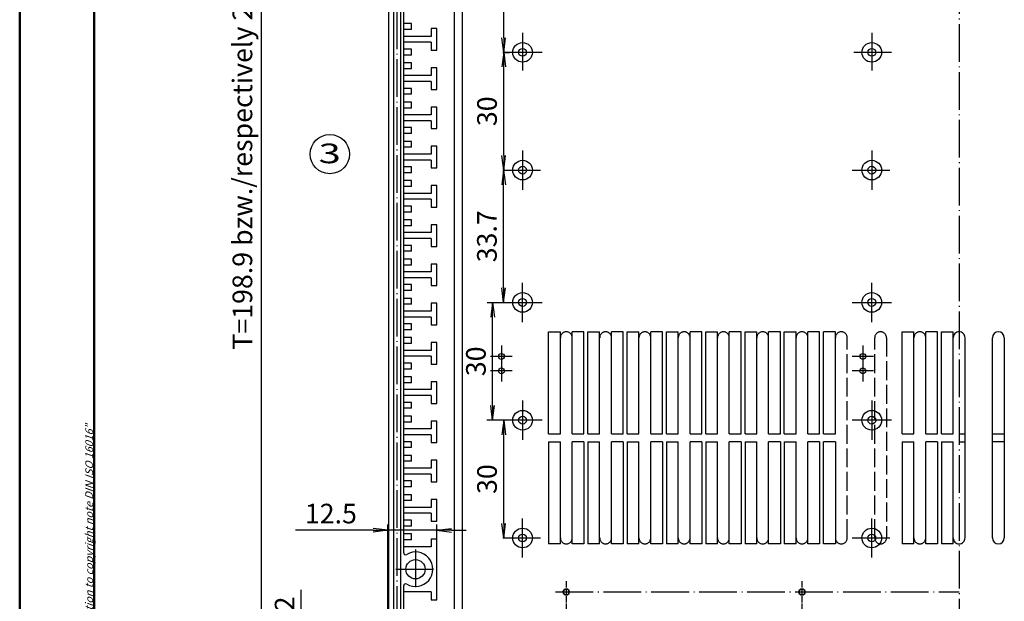
# Model space of a CAD drawing. Extents: x 1 to 593, y 1 to 419.
# Drawn here: x 1 to 252, y 141 to 289 of the extents above; entities that cross this region are included whole.
import ezdxf

# ---------------------------------------------------------------- set-up
doc = ezdxf.new("R2010")
doc.units = 0
doc.header["$LTSCALE"] = 0.4
doc.header["$MEASUREMENT"] = 0
doc.header["$PDMODE"] = 35
doc.header["$PDSIZE"] = -2
doc.linetypes.add('ACAD_ISO02W100', pattern=[15, 12, -3])
doc.linetypes.add('ACAD_ISO04W100', pattern=[30.5, 24, -3, 0.5, -3])
doc.layers.get('0').update_dxf_attribs({"linetype": 'CONTINUOUS'})
doc.layers.get('DEFPOINTS').update_dxf_attribs({"linetype": 'CONTINUOUS'})
doc.layers.add('HAUPTEBENE', color=7, linetype='CONTINUOUS')
doc.styles.get("Standard").update_dxf_attribs({"font": 'ISOCP.shx', "width": 1.2})
doc.dimstyles.new('PHOENIX', dxfattribs={"dimtxt": 3.5, "dimasz": 3.72, "dimexe": 1.5, "dimexo": 0, "dimgap": 2, "dimtad": 1, "dimdsep": 46, "dimtxsty": 'STANDARD', "dimblk1": '_OPEN15', "dimblk2": '_OPEN15', "dimsah": 1, "dimcen": 0, "dimclrd": 1, "dimclre": 1, "dimclrt": 5, "dimadec": 0, "dimazin": 0, "dimtfac": 0.666667, "dimtmove": 0, "dimatfit": 0, "dimldrblk": '_OPEN15', "dimfxl": 1, "dimtolj": 1, "dimarcsym": 0})

# ---------------------------------------------------------------- blocks, each defined once
blk = doc.blocks.new('_OPEN15', base_point=(1, 0))
at = {"color": 0, "linetype": 'ByBlock'}
for p, q in [((1, 0), (0, 0.132)), ((0, 0), (1, 0)), ((1, 0), (0, -0.132))]:
    blk.add_line(p, q, dxfattribs=at)
blk = doc.blocks.new('*D9')
at = {"color": 1, "linetype": 'ByBlock'}
for p, q in [((90.99, 158.6), (71.18, 158.6)), ((94.71, 134.7), (94.71, 160.1)), ((107.21, 158.6), (94.71, 158.6)), ((107.21, 156.42), (107.21, 160.1)), ((110.93, 158.6), (114.65, 158.6))]:
    blk.add_line(p, q, dxfattribs=at)
at = {"layer": 'DEFPOINTS', "color": 0, "linetype": 'ByBlock'}
for p in [(107.21, 158.6), (107.21, 156.42), (94.71, 134.7)]:
    blk.add_point(p, dxfattribs=at)
at = {"color": 1, "linetype": 'ByBlock', "xscale": 3.72, "yscale": 3.72, "zscale": 3.72}
blk.add_blockref('_OPEN15', (94.71, 158.6), dxfattribs=at)
at = {"color": 1, "linetype": 'ByBlock', "xscale": 3.72, "yscale": 3.72, "zscale": 3.72, "rotation": 180}
blk.add_blockref('_OPEN15', (107.21, 158.6), dxfattribs=at)
at = {"color": 5, "linetype": 'ByBlock', "insert": (80.21, 162.85), "char_height": 5, "attachment_point": 5}
blk.add_mtext('\\A1;12.5', dxfattribs=at)
blk = doc.blocks.new('*D13')
at = {"layer": 'DEFPOINTS', "color": 0, "linetype": 'Continuous', "lineweight": 25}
for p in [(62.56, 383.14), (95.09, 383.14), (95.09, 124.2)]:
    blk.add_point(p, dxfattribs=at)
at = {"layer": 'HAUPTEBENE', "color": 1, "linetype": 'Continuous', "lineweight": -2}
for p, q in [((95.09, 383.14), (61.06, 383.14)), ((62.56, 127.92), (62.56, 379.42)), ((95.09, 124.2), (61.06, 124.2))]:
    blk.add_line(p, q, dxfattribs=at)
at = {"layer": 'HAUPTEBENE', "color": 1, "linetype": 'Continuous', "lineweight": -2, "xscale": 3.72, "yscale": 3.72, "zscale": 3.72}
for p, rotation in [((62.56, 383.14), 90), ((62.56, 124.2), 270)]:
    blk.add_blockref('_OPEN15', p, dxfattribs=dict(at, rotation=rotation))
at = {"layer": 'HAUPTEBENE', "color": 5, "linetype": 'Continuous', "insert": (57.69, 255.04), "char_height": 5, "attachment_point": 5, "rotation": 90}
blk.add_mtext('\\A1;T=198.9 bzw./respectively 258.9', dxfattribs=at)
blk = doc.blocks.new('*D14')
at = {"layer": 'DEFPOINTS', "color": 0, "linetype": 'Continuous', "lineweight": 25}
for p in [(124, 186.64), (124.21, 186.64), (124, 156.64)]:
    blk.add_point(p, dxfattribs=at)
at = {"layer": 'HAUPTEBENE', "color": 1, "linetype": 'Continuous', "lineweight": -2}
for p, q in [((124.21, 160.36), (124.21, 182.92)), ((124, 156.64), (125.71, 156.64))]:
    blk.add_line(p, q, dxfattribs=at)
at = {"layer": 'HAUPTEBENE', "color": 1, "linetype": 'Continuous', "lineweight": -2, "xscale": 3.72, "yscale": 3.72, "zscale": 3.72}
for p, rotation in [((124.21, 186.64), 90), ((124.21, 156.64), 270)]:
    blk.add_blockref('_OPEN15', p, dxfattribs=dict(at, rotation=rotation))
at = {"layer": 'HAUPTEBENE', "color": 5, "linetype": 'Continuous', "insert": (119.96, 171.64), "char_height": 5, "attachment_point": 5, "rotation": 90}
blk.add_mtext('\\A1;30', dxfattribs=at)
blk = doc.blocks.new('*D15')
at = {"layer": 'DEFPOINTS', "color": 0, "linetype": 'Continuous', "lineweight": 25}
for p in [(120.04, 216.64), (121.38, 216.64), (124, 186.64)]:
    blk.add_point(p, dxfattribs=at)
at = {"layer": 'HAUPTEBENE', "color": 1, "linetype": 'Continuous', "lineweight": -2}
for p, q in [((121.38, 190.36), (121.38, 212.92)), ((124, 186.64), (119.88, 186.64))]:
    blk.add_line(p, q, dxfattribs=at)
at = {"layer": 'HAUPTEBENE', "color": 1, "linetype": 'Continuous', "lineweight": -2, "xscale": 3.72, "yscale": 3.72, "zscale": 3.72}
for p, rotation in [((121.38, 216.64), 90), ((121.38, 186.64), 270)]:
    blk.add_blockref('_OPEN15', p, dxfattribs=dict(at, rotation=rotation))
at = {"layer": 'HAUPTEBENE', "color": 5, "linetype": 'Continuous', "insert": (117.13, 201.64), "char_height": 5, "attachment_point": 5, "rotation": 90}
blk.add_mtext('\\A1;30', dxfattribs=at)
blk = doc.blocks.new('*D16')
at = {"layer": 'DEFPOINTS', "color": 0, "linetype": 'Continuous', "lineweight": 25}
for p in [(124, 250.34), (124.18, 250.34), (120.04, 216.64)]:
    blk.add_point(p, dxfattribs=at)
at = {"layer": 'HAUPTEBENE', "color": 1, "linetype": 'Continuous', "lineweight": -2}
for p, q in [((124.18, 220.36), (124.18, 246.62)), ((120.04, 216.64), (125.68, 216.64))]:
    blk.add_line(p, q, dxfattribs=at)
at = {"layer": 'HAUPTEBENE', "color": 1, "linetype": 'Continuous', "lineweight": -2, "xscale": 3.72, "yscale": 3.72, "zscale": 3.72}
for p, rotation in [((124.18, 250.34), 90), ((124.18, 216.64), 270)]:
    blk.add_blockref('_OPEN15', p, dxfattribs=dict(at, rotation=rotation))
at = {"layer": 'HAUPTEBENE', "color": 5, "linetype": 'Continuous', "insert": (119.93, 233.49), "char_height": 5, "attachment_point": 5, "rotation": 90}
blk.add_mtext('\\A1;33.7', dxfattribs=at)
blk = doc.blocks.new('*D17')
at = {"layer": 'DEFPOINTS', "color": 0, "linetype": 'Continuous', "lineweight": 25}
for p in [(124, 280.34), (124.21, 280.34), (124, 250.34)]:
    blk.add_point(p, dxfattribs=at)
at = {"layer": 'HAUPTEBENE', "color": 1, "linetype": 'Continuous', "lineweight": -2}
for p, q in [((124.21, 254.06), (124.21, 276.62)), ((124, 250.34), (125.71, 250.34))]:
    blk.add_line(p, q, dxfattribs=at)
at = {"layer": 'HAUPTEBENE', "color": 1, "linetype": 'Continuous', "lineweight": -2, "xscale": 3.72, "yscale": 3.72, "zscale": 3.72}
for p, rotation in [((124.21, 280.34), 90), ((124.21, 250.34), 270)]:
    blk.add_blockref('_OPEN15', p, dxfattribs=dict(at, rotation=rotation))
at = {"layer": 'HAUPTEBENE', "color": 5, "linetype": 'Continuous', "insert": (119.96, 265.34), "char_height": 5, "attachment_point": 5, "rotation": 90}
blk.add_mtext('\\A1;30', dxfattribs=at)
blk = doc.blocks.new('*D18')
at = {"layer": 'DEFPOINTS', "color": 0, "linetype": 'Continuous', "lineweight": 25}
for p in [(124, 310.34), (124.21, 310.34), (124, 280.34)]:
    blk.add_point(p, dxfattribs=at)
at = {"layer": 'HAUPTEBENE', "color": 1, "linetype": 'Continuous', "lineweight": -2}
for p, q in [((124.21, 284.06), (124.21, 306.62)), ((124, 280.34), (125.71, 280.34))]:
    blk.add_line(p, q, dxfattribs=at)
at = {"layer": 'HAUPTEBENE', "color": 1, "linetype": 'Continuous', "lineweight": -2, "xscale": 3.72, "yscale": 3.72, "zscale": 3.72}
for p, rotation in [((124.21, 310.34), 90), ((124.21, 280.34), 270)]:
    blk.add_blockref('_OPEN15', p, dxfattribs=dict(at, rotation=rotation))
at = {"layer": 'HAUPTEBENE', "color": 5, "linetype": 'Continuous', "insert": (119.96, 295.34), "char_height": 5, "attachment_point": 5, "rotation": 90}
blk.add_mtext('\\A1;30', dxfattribs=at)
blk = doc.blocks.new('*D24')
at = {"color": 1, "linetype": 'ByBlock'}
for p, q in [((72.69, 133.42), (72.69, 143.41)), ((99.1, 129.7), (71.19, 129.7)), ((72.69, 127.7), (72.69, 129.7)), ((99.1, 127.7), (71.19, 127.7)), ((72.69, 123.98), (72.69, 120.26))]:
    blk.add_line(p, q, dxfattribs=at)
at = {"layer": 'DEFPOINTS', "color": 0, "linetype": 'ByBlock'}
for p in [(72.69, 129.7), (99.1, 129.7), (99.1, 127.7)]:
    blk.add_point(p, dxfattribs=at)
at = {"color": 1, "linetype": 'ByBlock', "xscale": 3.72, "yscale": 3.72, "zscale": 3.72}
for p, rotation in [((72.69, 129.7), 270), ((72.69, 127.7), 90)]:
    blk.add_blockref('_OPEN15', p, dxfattribs=dict(at, rotation=rotation))
at = {"color": 5, "linetype": 'ByBlock', "insert": (68.44, 139.84), "char_height": 5, "attachment_point": 5, "rotation": 90}
blk.add_mtext('\\A1;2', dxfattribs=at)
blk = doc.blocks.new('PH_GRPBLK')
at = {"layer": 'DEFPOINTS', "color": 0, "linetype": 'Continuous', "lineweight": 25}
blk.add_point((0, 0), dxfattribs=at)

msp = doc.modelspace()

# ---------------------------------------------------------------- linework, layer by layer
at = {"color": 1, "linetype": 'Continuous', "lineweight": 50}
msp.add_line((1, 1), (1, 419), dxfattribs=at)
at = {"color": 3, "linetype": 'Continuous', "lineweight": 50}
msp.add_line((20, 5), (20, 415), dxfattribs=at)
at = {"color": 1, "linetype": 'Continuous'}
for p, q in [((123.6292254, 205.6402925), (123.6292254, 196.4602998)), ((215.6292254, 205.6402925), (215.6292254, 196.4602998))]:
    msp.add_line(p, q, dxfattribs=at)
at = {"color": 1, "linetype": 'ACAD_ISO04W100'}
for p, q in [((126.3792254, 202.8902925), (120.8792254, 202.8902925)), ((218.3792254, 202.8902925), (212.8792254, 202.8902925)), ((126.3792254, 199.2102998), (120.8792254, 199.2102998)), ((218.3792254, 199.2102998), (212.8792254, 199.2102998))]:
    msp.add_line(p, q, dxfattribs=at)
at = {"color": 1, "linetype": 'ACAD_ISO04W100', "lineweight": 25, "ltscale": 0.150492}
for p, q in [((140.1332524, 145.6300306), (140.1332524, 136.4500306)), ((200.1332524, 145.6300306), (200.1332524, 136.4500306))]:
    msp.add_line(p, q, dxfattribs=at)
at = {"color": 1, "linetype": 'ACAD_ISO04W100', "lineweight": 25}
msp.add_line((137.3832524, 142.8800306), (240.1329173, 142.8800306), dxfattribs=at)
at = {"color": 5, "linetype": 'Continuous'}
for centre in [(123.6292254, 202.8902925), (215.6292254, 202.8902925), (123.6292254, 199.2102998), (215.6292254, 199.2102998)]:
    msp.add_circle(centre, 0.75, dxfattribs=at)
at = {"color": 5, "linetype": 'Continuous', "lineweight": 35}
for centre in [(140.1332524, 142.8800306), (200.1332524, 142.8800306)]:
    msp.add_circle(centre, 0.75, dxfattribs=at)
at = {"layer": 'HAUPTEBENE', "color": 1, "linetype": 'ACAD_ISO04W100'}
for p, q in [((240.1293462, 385.1403077), (240.1332222, 122.2000306)), ((97.1094121, 134.7809382), (97.1094121, 372.5592476)), ((129.0045643, 285.3401979), (129.0045643, 275.3401979)), ((217.9045643, 285.3401979), (217.9045643, 275.3401979)), ((134.0045643, 280.3401979), (124.0045643, 280.3401979)), ((222.9045643, 280.3401979), (212.9045643, 280.3401979)), ((124.0045643, 250.3401979), (134.0045643, 250.3401979)), ((212.9045643, 250.3401979), (222.9045643, 250.3401979)), ((124.0045643, 156.6401857), (134.0045643, 156.6401857)), ((212.9045643, 156.6401857), (222.9045643, 156.6401857)), ((101.7593388, 153.6699098), (101.7593388, 143.6699098)), ((96.7593388, 148.6699098), (106.7593388, 148.6699098))]:
    msp.add_line(p, q, dxfattribs=at)
at = {"layer": 'HAUPTEBENE', "color": 5, "linetype": 'Continuous'}
for p, q in [((111.70929, 132.9001954), (111.70929, 374.4401124)), ((113.70929, 132.9000123), (113.70929, 374.4401124)), ((94.95929, 134.7000612), (94.95929, 372.6401246)), ((96.2094121, 134.7030471), (96.2094121, 372.6401246)), ((98.0094121, 134.8618153), (98.0094121, 372.4783705)), ((98.7593388, 152.8842042), (98.7593388, 352.920276)), ((100.7593388, 287.6703371), (98.7593388, 287.6703371)), ((100.7593388, 286.1703371), (98.7593388, 286.1703371)), ((100.7593388, 286.1703371), (100.7593388, 287.6703371)), ((105.70929, 286.4206422), (105.70929, 284.4206422)), ((107.20929, 286.4206422), (105.70929, 286.4206422)), ((107.20929, 280.9206422), (107.20929, 286.4206422)), ((105.70929, 284.4206422), (98.7593388, 284.4206422)), ((105.70929, 282.9206422), (98.7593388, 282.9206422)), ((100.7593388, 281.1703981), (98.7593388, 281.1703981)), ((100.7593388, 279.6703981), (100.7593388, 281.1703981)), ((105.70929, 282.9206422), (105.70929, 280.9206422)), ((105.70929, 280.9206422), (107.20929, 280.9206422)), ((100.7593388, 279.6703981), (98.7593388, 279.6703981)), ((100.7593388, 277.6703981), (98.7593388, 277.6703981)), ((100.7593388, 276.1703981), (98.7593388, 276.1703981)), ((100.7593388, 276.1703981), (100.7593388, 277.6703981)), ((107.20929, 276.4207033), (105.70929, 276.4207033)), ((105.70929, 276.4207033), (105.70929, 274.4207033)), ((107.20929, 270.9207033), (107.20929, 276.4207033)), ((105.70929, 274.4207033), (98.7593388, 274.4207033)), ((105.70929, 272.9207033), (98.7593388, 272.9207033)), ((100.7593388, 271.1704591), (98.7593388, 271.1704591)), ((100.7593388, 269.6704591), (100.7593388, 271.1704591)), ((105.70929, 272.9207033), (105.70929, 270.9207033)), ((105.70929, 270.9207033), (107.20929, 270.9207033)), ((100.7593388, 269.6704591), (98.7593388, 269.6704591)), ((100.7593388, 267.6704591), (98.7593388, 267.6704591)), ((100.7593388, 266.1704591), (98.7593388, 266.1704591)), ((100.7593388, 266.1704591), (100.7593388, 267.6704591)), ((105.70929, 266.4207643), (105.70929, 264.4207643)), ((107.20929, 266.4207643), (105.70929, 266.4207643)), ((107.20929, 260.9207643), (107.20929, 266.4207643)), ((105.70929, 264.4207643), (98.7593388, 264.4207643)), ((105.70929, 262.9207643), (98.7593388, 262.9207643)), ((100.7593388, 261.1705202), (98.7593388, 261.1705202)), ((100.7593388, 259.6705202), (100.7593388, 261.1705202)), ((105.70929, 262.9207643), (105.70929, 260.9207643)), ((105.70929, 260.9207643), (107.20929, 260.9207643)), ((100.7593388, 259.6705202), (98.7593388, 259.6705202)), ((100.7593388, 257.6705202), (98.7593388, 257.6705202)), ((100.7593388, 256.1705202), (98.7593388, 256.1705202)), ((100.7593388, 256.1705202), (100.7593388, 257.6705202)), ((107.20929, 256.4208254), (105.70929, 256.4208254)), ((105.70929, 256.4208254), (105.70929, 254.4208254)), ((107.20929, 250.9208254), (107.20929, 256.4208254)), ((105.70929, 254.4208254), (98.7593388, 254.4208254)), ((105.70929, 252.9208254), (98.7593388, 252.9208254)), ((100.7593388, 251.1705812), (98.7593388, 251.1705812)), ((100.7593388, 249.6705812), (100.7593388, 251.1705812)), ((105.70929, 252.9208254), (105.70929, 250.9208254)), ((105.70929, 250.9208254), (107.20929, 250.9208254)), ((100.7593388, 249.6705812), (98.7593388, 249.6705812)), ((100.7593388, 247.6705812), (98.7593388, 247.6705812)), ((100.7593388, 246.1705812), (98.7593388, 246.1705812)), ((100.7593388, 246.1705812), (100.7593388, 247.6705812)), ((105.70929, 246.4208864), (105.70929, 244.4208864)), ((107.20929, 246.4208864), (105.70929, 246.4208864)), ((107.20929, 240.9208864), (107.20929, 246.4208864)), ((105.70929, 244.4208864), (98.7593388, 244.4208864)), ((105.70929, 242.9208864), (98.7593388, 242.9208864)), ((100.7593388, 241.1706423), (98.7593388, 241.1706423)), ((100.7593388, 239.6706423), (100.7593388, 241.1706423)), ((105.70929, 242.9208864), (105.70929, 240.9208864)), ((105.70929, 240.9208864), (107.20929, 240.9208864)), ((100.7593388, 239.6706423), (98.7593388, 239.6706423)), ((100.7593388, 237.6706423), (98.7593388, 237.6706423)), ((100.7593388, 236.1706423), (98.7593388, 236.1706423)), ((100.7593388, 236.1706423), (100.7593388, 237.6706423)), ((107.20929, 236.4209474), (105.70929, 236.4209474)), ((105.70929, 236.4209474), (105.70929, 234.4209474)), ((107.20929, 230.9209474), (107.20929, 236.4209474)), ((105.70929, 234.4209474), (98.7593388, 234.4209474)), ((105.70929, 232.9209474), (98.7593388, 232.9209474)), ((100.7593388, 231.1707033), (98.7593388, 231.1707033)), ((100.7593388, 229.6707033), (100.7593388, 231.1707033)), ((105.70929, 232.9209474), (105.70929, 230.9209474)), ((105.70929, 230.9209474), (107.20929, 230.9209474)), ((100.7593388, 229.6707033), (98.7593388, 229.6707033)), ((100.7593388, 227.6707033), (98.7593388, 227.6707033)), ((100.7593388, 226.1707033), (98.7593388, 226.1707033)), ((100.7593388, 226.1707033), (100.7593388, 227.6707033)), ((105.70929, 226.4210085), (105.70929, 224.4210085)), ((107.20929, 226.4210085), (105.70929, 226.4210085)), ((107.20929, 220.9210085), (107.20929, 226.4210085)), ((105.70929, 224.4210085), (98.7593388, 224.4210085)), ((105.70929, 222.9210085), (98.7593388, 222.9210085)), ((100.7593388, 221.1707643), (98.7593388, 221.1707643)), ((100.7593388, 219.6707643), (100.7593388, 221.1707643)), ((105.70929, 222.9210085), (105.70929, 220.9210085)), ((105.70929, 220.9210085), (107.20929, 220.9210085)), ((100.7593388, 219.6707643), (98.7593388, 219.6707643)), ((100.7593388, 217.6707643), (98.7593388, 217.6707643)), ((100.7593388, 216.1707643), (98.7593388, 216.1707643)), ((100.7593388, 216.1707643), (100.7593388, 217.6707643)), ((107.20929, 216.4210695), (105.70929, 216.4210695)), ((105.70929, 216.4210695), (105.70929, 214.4210695)), ((107.20929, 210.9210695), (107.20929, 216.4210695)), ((105.70929, 214.4210695), (98.7593388, 214.4210695)), ((105.70929, 212.9210695), (98.7593388, 212.9210695)), ((100.7593388, 211.1708254), (98.7593388, 211.1708254)), ((100.7593388, 209.6708254), (100.7593388, 211.1708254)), ((105.70929, 212.9210695), (105.70929, 210.9210695)), ((105.70929, 210.9210695), (107.20929, 210.9210695)), ((100.7593388, 209.6708254), (98.7593388, 209.6708254)), ((135.6319404, 183.1499818), (135.6319404, 209.1500734)), ((135.6319404, 209.1500734), (138.6319404, 209.1500734)), ((138.6319404, 207.6500734), (138.6319404, 209.1500734)), ((144.6319404, 209.1500734), (141.6319404, 209.1500734)), ((141.6319404, 207.6500734), (141.6319404, 209.1500734)), ((144.6319404, 183.1499818), (144.6319404, 209.1500734)), ((145.6319404, 209.1500734), (148.6319404, 209.1500734)), ((145.6319404, 183.1499818), (145.6319404, 209.1500734)), ((148.6319404, 183.1499818), (148.6319404, 209.1500734)), ((154.6319404, 209.1500734), (151.6319404, 209.1500734)), ((151.6319404, 183.1499818), (151.6319404, 209.1500734)), ((154.6319404, 183.1499818), (154.6319404, 209.1500734)), ((155.6319404, 209.1500734), (158.6319404, 209.1500734)), ((155.6319404, 183.1499818), (155.6319404, 209.1500734)), ((158.6319404, 183.1499818), (158.6319404, 209.1500734)), ((164.6319404, 209.1500734), (161.6319404, 209.1500734)), ((161.6319404, 183.1499818), (161.6319404, 209.1500734)), ((164.6319404, 183.1499818), (164.6319404, 209.1500734)), ((165.6319404, 183.1499818), (165.6319404, 209.1500734)), ((165.6319404, 209.1500734), (168.6319404, 209.1500734)), ((168.6319404, 183.1499818), (168.6319404, 209.1500734)), ((171.6319404, 183.1499818), (171.6319404, 209.1500734)), ((174.6319404, 209.1500734), (171.6319404, 209.1500734)), ((174.6319404, 183.1499818), (174.6319404, 209.1500734)), ((175.6319404, 209.1500734), (178.6319404, 209.1500734)), ((175.6319404, 183.1499818), (175.6319404, 209.1500734)), ((178.6319404, 183.1499818), (178.6319404, 209.1500734)), ((184.6319404, 209.1500734), (181.6319404, 209.1500734)), ((181.6319404, 183.1499818), (181.6319404, 209.1500734)), ((184.6319404, 183.1499818), (184.6319404, 209.1500734)), ((185.6319404, 183.1499818), (185.6319404, 209.1500734)), ((185.6319404, 209.1500734), (188.6319404, 209.1500734)), ((188.6319404, 183.1499818), (188.6319404, 209.1500734)), ((191.6319404, 183.1499818), (191.6319404, 209.1500734)), ((194.6319404, 209.1500734), (191.6319404, 209.1500734)), ((194.6319404, 183.1499818), (194.6319404, 209.1500734)), ((195.6319404, 209.1500734), (198.6319404, 209.1500734)), ((195.6319404, 183.1499818), (195.6319404, 209.1500734)), ((198.6319404, 183.1499818), (198.6319404, 209.1500734)), ((204.6319404, 209.1500734), (201.6319404, 209.1500734)), ((201.6319404, 183.1499818), (201.6319404, 209.1500734)), ((204.6319404, 183.1499818), (204.6319404, 209.1500734)), ((208.6319404, 209.1500734), (205.6319404, 209.1500734)), ((205.6319404, 183.1499818), (205.6319404, 209.1500734)), ((208.6319404, 183.1499818), (208.6319404, 209.1500734)), ((225.6332524, 209.1500734), (228.6332524, 209.1500734)), ((225.6332524, 183.1499818), (225.6332524, 209.1500734)), ((228.6332524, 183.1499818), (228.6332524, 209.1500734)), ((234.6332524, 209.1500734), (231.6332524, 209.1500734)), ((231.6332524, 183.1499818), (231.6332524, 209.1500734)), ((234.6332524, 183.1499818), (234.6332524, 209.1500734)), ((235.6332524, 209.1500734), (238.6332524, 209.1500734)), ((235.6332524, 183.1499818), (235.6332524, 209.1500734)), ((238.6332524, 183.1500123), (238.6332524, 209.1500734)), ((100.7593388, 207.6708254), (98.7593388, 207.6708254)), ((100.7593388, 206.1708254), (98.7593388, 206.1708254)), ((100.7593388, 206.1708254), (100.7593388, 207.6708254)), ((105.70929, 206.4211306), (105.70929, 204.4211306)), ((107.20929, 206.4211306), (105.70929, 206.4211306)), ((107.20929, 200.9211306), (107.20929, 206.4211306)), ((138.6319404, 183.1499818), (138.6319404, 207.6500734)), ((141.6319404, 183.1499818), (141.6319404, 207.6500734)), ((241.6332524, 156.6500123), (241.6332524, 207.6500734)), ((248.6382573, 156.6500123), (248.6382573, 207.6500734)), ((251.6382573, 207.6500734), (251.6382573, 156.6500123)), ((105.70929, 204.4211306), (98.7593388, 204.4211306)), ((105.70929, 202.9211306), (98.7593388, 202.9211306)), ((100.7593388, 201.1708864), (98.7593388, 201.1708864)), ((100.7593388, 199.6708864), (100.7593388, 201.1708864)), ((105.70929, 202.9211306), (105.70929, 200.9211306)), ((105.70929, 200.9211306), (107.20929, 200.9211306)), ((100.7593388, 199.6708864), (98.7593388, 199.6708864)), ((100.7593388, 197.6708864), (98.7593388, 197.6708864)), ((100.7593388, 196.1708864), (98.7593388, 196.1708864)), ((100.7593388, 196.1708864), (100.7593388, 197.6708864)), ((107.20929, 196.4211916), (105.70929, 196.4211916)), ((105.70929, 196.4211916), (105.70929, 194.4211916)), ((107.20929, 190.9211916), (107.20929, 196.4211916)), ((105.70929, 194.4211916), (98.7593388, 194.4211916)), ((105.70929, 192.9211916), (98.7593388, 192.9211916)), ((100.7593388, 191.1709475), (98.7593388, 191.1709475)), ((100.7593388, 189.6709475), (100.7593388, 191.1709475)), ((105.70929, 192.9211916), (105.70929, 190.9211916)), ((105.70929, 190.9211916), (107.20929, 190.9211916)), ((100.7593388, 189.6709475), (98.7593388, 189.6709475)), ((100.7593388, 187.6709475), (98.7593388, 187.6709475)), ((100.7593388, 186.1709475), (98.7593388, 186.1709475)), ((100.7593388, 186.1709475), (100.7593388, 187.6709475)), ((105.70929, 186.4212526), (105.70929, 184.4212526)), ((107.20929, 186.4212526), (105.70929, 186.4212526)), ((107.20929, 180.9212526), (107.20929, 186.4212526)), ((105.70929, 184.4212526), (98.7593388, 184.4212526)), ((135.6319404, 183.1499818), (138.6319404, 183.1499818)), ((141.6319404, 183.1499818), (144.6319404, 183.1499818)), ((145.6319404, 183.1499818), (148.6319404, 183.1499818)), ((151.6319404, 183.1499818), (154.6319404, 183.1499818)), ((155.6319404, 183.1499818), (158.6319404, 183.1499818)), ((161.6319404, 183.1499818), (164.6319404, 183.1499818)), ((165.6319404, 183.1499818), (168.6319404, 183.1499818)), ((171.6319404, 183.1499818), (174.6319404, 183.1499818)), ((175.6319404, 183.1499818), (178.6319404, 183.1499818)), ((181.6319404, 183.1499818), (184.6319404, 183.1499818)), ((185.6319404, 183.1499818), (188.6319404, 183.1499818)), ((191.6319404, 183.1499818), (194.6319404, 183.1499818)), ((195.6319404, 183.1499818), (198.6319404, 183.1499818)), ((201.6319404, 183.1499818), (204.6319404, 183.1499818)), ((205.6319404, 183.1499818), (208.6319404, 183.1499818)), ((225.6332524, 183.1499818), (228.6332524, 183.1499818)), ((231.6332524, 183.1499818), (234.6332524, 183.1499818)), ((235.6332524, 183.1499818), (238.6332524, 183.1500123)), ((240.1323239, 183.1402467), (241.6332524, 183.1402467)), ((248.6382573, 183.1402467), (251.6382573, 183.1402467)), ((105.70929, 182.9212526), (98.7593388, 182.9212526)), ((100.7593388, 181.1710085), (98.7593388, 181.1710085)), ((100.7593388, 179.6710085), (100.7593388, 181.1710085)), ((105.70929, 182.9212526), (105.70929, 180.9212526)), ((105.70929, 180.9212526), (107.20929, 180.9212526)), ((135.6319404, 181.1499818), (138.6319404, 181.1499818)), ((135.6319404, 181.1499818), (135.6319404, 155.1499818)), ((138.6319404, 156.6499818), (138.6319404, 181.1499818)), ((144.6319404, 181.1499818), (141.6319404, 181.1499818)), ((141.6319404, 156.6499818), (141.6319404, 181.1499818)), ((144.6319404, 181.1499818), (144.6319404, 155.1499818)), ((145.6319404, 181.1499818), (148.6319404, 181.1499818)), ((145.6319404, 181.1499818), (145.6319404, 155.1499818)), ((148.6319404, 155.1499818), (148.6319404, 181.1499818)), ((154.6319404, 181.1499818), (151.6319404, 181.1499818)), ((151.6319404, 155.1499818), (151.6319404, 181.1499818)), ((154.6319404, 181.1499818), (154.6319404, 155.1499818)), ((155.6319404, 181.1499818), (158.6319404, 181.1499818)), ((155.6319404, 181.1499818), (155.6319404, 155.1499818)), ((158.6319404, 155.1499818), (158.6319404, 181.1499818)), ((164.6319404, 181.1499818), (161.6319404, 181.1499818)), ((161.6319404, 155.1499818), (161.6319404, 181.1499818)), ((164.6319404, 181.1499818), (164.6319404, 155.1499818)), ((165.6319404, 181.1499818), (165.6319404, 155.1499818)), ((165.6319404, 181.1499818), (168.6319404, 181.1499818)), ((168.6319404, 155.1499818), (168.6319404, 181.1499818)), ((171.6319404, 155.1499818), (171.6319404, 181.1499818)), ((174.6319404, 181.1499818), (171.6319404, 181.1499818)), ((174.6319404, 181.1499818), (174.6319404, 155.1499818)), ((175.6319404, 181.1499818), (178.6319404, 181.1499818)), ((175.6319404, 181.1499818), (175.6319404, 155.1499818)), ((178.6319404, 155.1499818), (178.6319404, 181.1499818)), ((184.6319404, 181.1499818), (181.6319404, 181.1499818)), ((181.6319404, 155.1499818), (181.6319404, 181.1499818)), ((184.6319404, 181.1499818), (184.6319404, 155.1499818)), ((185.6319404, 181.1499818), (185.6319404, 155.1499818)), ((185.6319404, 181.1499818), (188.6319404, 181.1499818)), ((188.6319404, 155.1499818), (188.6319404, 181.1499818)), ((191.6319404, 155.1499818), (191.6319404, 181.1499818)), ((194.6319404, 181.1499818), (191.6319404, 181.1499818)), ((194.6319404, 181.1499818), (194.6319404, 155.1499818)), ((195.6319404, 181.1499818), (198.6319404, 181.1499818)), ((195.6319404, 181.1499818), (195.6319404, 155.1499818)), ((198.6319404, 155.1499818), (198.6319404, 181.1499818)), ((204.6319404, 181.1499818), (201.6319404, 181.1499818)), ((201.6319404, 155.1499818), (201.6319404, 181.1499818)), ((204.6319404, 181.1499818), (204.6319404, 155.1499818)), ((205.6319404, 155.1499818), (205.6319404, 181.1499818)), ((208.6319404, 181.1499818), (205.6319404, 181.1499818)), ((208.6319404, 181.1499818), (208.6319404, 155.1499818)), ((225.6332524, 181.1499818), (228.6332524, 181.1499818)), ((225.6332524, 181.1499818), (225.6332524, 155.1499818)), ((228.6332524, 155.1499818), (228.6332524, 181.1499818)), ((234.6332524, 181.1499818), (231.6332524, 181.1499818)), ((231.6332524, 156.6499818), (231.6332524, 181.1499818)), ((234.6332524, 181.1499818), (234.6332524, 155.1499818)), ((235.6332524, 181.1499818), (238.6332524, 181.1500123)), ((235.6332524, 181.1499818), (235.6332524, 155.1499818)), ((238.6332524, 155.1500123), (238.6332524, 181.1500123)), ((240.1323533, 181.1402467), (241.6332524, 181.1402467)), ((251.6382573, 181.1402467), (248.6382573, 181.1402467)), ((100.7593388, 179.6710085), (98.7593388, 179.6710085)), ((100.7593388, 177.6710085), (98.7593388, 177.6710085)), ((100.7593388, 176.1710085), (98.7593388, 176.1710085)), ((100.7593388, 176.1710085), (100.7593388, 177.6710085)), ((107.20929, 176.4213137), (105.70929, 176.4213137)), ((105.70929, 176.4213137), (105.70929, 174.4213137)), ((107.20929, 170.9213137), (107.20929, 176.4213137)), ((105.70929, 174.4213137), (98.7593388, 174.4213137)), ((105.70929, 172.9213137), (98.7593388, 172.9213137)), ((100.7593388, 171.1710695), (98.7593388, 171.1710695)), ((100.7593388, 169.6710695), (100.7593388, 171.1710695)), ((105.70929, 172.9213137), (105.70929, 170.9213137)), ((105.70929, 170.9213137), (107.20929, 170.9213137)), ((100.7593388, 169.6710695), (98.7593388, 169.6710695)), ((100.7593388, 167.6710695), (98.7593388, 167.6710695)), ((100.7593388, 166.1710695), (98.7593388, 166.1710695)), ((100.7593388, 166.1710695), (100.7593388, 167.6710695)), ((105.70929, 166.4213747), (105.70929, 164.4213747)), ((107.20929, 166.4213747), (105.70929, 166.4213747)), ((107.20929, 160.9213747), (107.20929, 166.4213747)), ((105.70929, 164.4213747), (98.7593388, 164.4213747)), ((105.70929, 162.9213747), (98.7593388, 162.9213747)), ((105.70929, 162.9213747), (105.70929, 160.9213747)), ((100.7593388, 161.1711306), (98.7593388, 161.1711306)), ((100.7593388, 159.6711306), (100.7593388, 161.1711306)), ((105.70929, 160.9213747), (107.20929, 160.9213747)), ((100.7593388, 159.6711306), (98.7593388, 159.6711306)), ((100.7593388, 157.6711306), (98.7593388, 157.6711306)), ((100.7593388, 156.1711306), (98.7593388, 156.1711306)), ((100.7593388, 156.1711306), (100.7593388, 157.6711306)), ((105.70929, 156.4199098), (105.70929, 154.4199098)), ((105.70929, 156.4199098), (107.20929, 156.4199098)), ((107.20929, 140.9199098), (107.20929, 156.4199098)), ((138.6319404, 155.1499818), (138.6319404, 156.6499818)), ((141.6319404, 155.1499818), (141.6319404, 156.6499818)), ((231.6332524, 155.1499818), (231.6332524, 156.6499818)), ((105.70929, 154.4199098), (98.7593388, 154.4199098)), ((138.6319404, 155.1499818), (135.6319404, 155.1499818)), ((144.6319404, 155.1499818), (141.6319404, 155.1499818)), ((148.6319404, 155.1499818), (145.6319404, 155.1499818)), ((154.6319404, 155.1499818), (151.6319404, 155.1499818)), ((158.6319404, 155.1499818), (155.6319404, 155.1499818)), ((164.6319404, 155.1499818), (161.6319404, 155.1499818)), ((168.6319404, 155.1499818), (165.6319404, 155.1499818)), ((174.6319404, 155.1499818), (171.6319404, 155.1499818)), ((178.6319404, 155.1499818), (175.6319404, 155.1499818)), ((184.6319404, 155.1499818), (181.6319404, 155.1499818)), ((188.6319404, 155.1499818), (185.6319404, 155.1499818)), ((194.6319404, 155.1499818), (191.6319404, 155.1499818)), ((198.6319404, 155.1499818), (195.6319404, 155.1499818)), ((204.6319404, 155.1499818), (201.6319404, 155.1499818)), ((208.6319404, 155.1499818), (205.6319404, 155.1499818)), ((228.6332524, 155.1499818), (225.6332524, 155.1499818)), ((234.6332524, 155.1499818), (231.6332524, 155.1499818)), ((238.6332524, 155.1500123), (235.6332524, 155.1499818)), ((98.7593388, 132.9000123), (98.7593388, 144.4556764)), ((105.70929, 142.9199098), (98.7593388, 142.9199098)), ((105.70929, 142.9199098), (105.70929, 140.9199098)), ((105.70929, 140.9199098), (107.20929, 140.9199098))]:
    msp.add_line(p, q, dxfattribs=at)
at = {"layer": 'HAUPTEBENE', "color": 1, "linetype": 'Continuous'}
for p, q in [((129.0045643, 255.3401979), (129.0045643, 245.3401979)), ((217.9045643, 255.3401979), (217.9045643, 245.3401979)), ((129.0045643, 211.6401857), (129.0045643, 221.6401857)), ((217.9045643, 211.6401857), (217.9045643, 221.6401857)), ((120.0389545, 216.6401857), (134.0045643, 216.6401857)), ((212.9045643, 216.6401857), (222.9045643, 216.6401857)), ((129.0045643, 191.6402467), (129.0045643, 181.6401857)), ((217.9045643, 191.6402467), (217.9045643, 181.6401857)), ((134.0045643, 186.6401246), (124.0045643, 186.6401246)), ((222.9045643, 186.6401246), (212.9045643, 186.6401246)), ((129.0045643, 151.6402162), (129.0045643, 161.6402162)), ((217.9045643, 151.6402162), (217.9045643, 161.6402162))]:
    msp.add_line(p, q, dxfattribs=at)
at = {"layer": 'HAUPTEBENE', "color": 5, "linetype": 'ACAD_ISO02W100'}
for p, q in [((211.6396838, 156.6500123), (211.6396838, 207.6500734)), ((218.6396838, 156.6500123), (218.6396838, 207.6500734)), ((221.6396838, 207.6500734), (221.6396516, 156.6401857))]:
    msp.add_line(p, q, dxfattribs=at)
at = {"layer": 'HAUPTEBENE', "color": 5, "linetype": 'Continuous'}
for centre, radius in [((129.0045643, 280.3401979), 2.5), ((129.0045643, 280.3401979), 1), ((217.9045643, 280.3401979), 2.5), ((217.9045643, 280.3401979), 1), ((129.0045643, 250.3401979), 2.5), ((129.0045643, 250.3401979), 1), ((217.9045643, 250.3401979), 2.5), ((217.9045643, 250.3401979), 1), ((129.0045643, 216.6401857), 2.5), ((217.9045643, 216.6401857), 2.5), ((129.0045643, 216.6401857), 1), ((217.9045643, 216.6401857), 1), ((129.0045643, 186.6401857), 2.5), ((217.9045643, 186.6401857), 2.5), ((129.0045643, 186.6401857), 1), ((217.9045643, 186.6401857), 1), ((129.0045643, 156.6401857), 2.5), ((217.9045643, 156.6401857), 2.5), ((129.0045643, 156.6401857), 1), ((217.9045643, 156.6401857), 1), ((101.7593388, 148.6699098), 2.4499998)]:
    msp.add_circle(centre, radius, dxfattribs=at)
at = {"layer": 'HAUPTEBENE', "color": 1, "linetype": 'Continuous'}
msp.add_circle((79.95929, 254.4289113), 5, dxfattribs=at)
at = {"layer": 'HAUPTEBENE', "color": 5, "linetype": 'ACAD_ISO02W100'}
for centre, start, end in [((140.1396838, 207.6500734), 360, 180), ((150.1396838, 207.6500734), 360, 180), ((160.1396838, 207.6500734), 360, 180), ((170.1396838, 207.6500734), 360, 180), ((180.1396838, 207.6500734), 360, 180), ((190.1396838, 207.6500734), 360, 180), ((200.1396838, 207.6500734), 360, 180), ((210.1396838, 207.6500734), 360, 180), ((220.1396838, 207.6500734), 360, 180), ((230.1319626, 207.6500734), 360, 180), ((140.1396838, 156.6500123), 180, 0), ((150.1396838, 156.6500123), 180, 0), ((160.1396838, 156.6500123), 180, 0), ((170.1396838, 156.6500123), 180, 0), ((180.1396838, 156.6500123), 180, 0), ((190.1396838, 156.6500123), 180, 0), ((200.1396838, 156.6500123), 180, 0), ((210.1396838, 156.6500123), 180, 0), ((220.1396838, 156.6500123), 180, 0), ((230.1319626, 156.6500123), 180, 0)]:
    msp.add_arc(centre, 1.5, start, end, dxfattribs=at)
at = {"layer": 'HAUPTEBENE', "color": 5, "linetype": 'Continuous'}
for centre, radius, start, end in [((240.1332524, 207.6500734), 1.5, 90.000000184, 180.000000367), ((240.1332524, 207.6500734), 1.5, 0, 90.000000184), ((250.1382573, 207.6500734), 1.5, 0, 179.999999794), ((240.1332524, 156.6500123), 1.5, 179.999999794, 269.999999978), ((240.1332524, 156.6500123), 1.5, 269.999999978, 0.000000162), ((250.1382573, 156.6500123), 1.5, 179.999999794, 359.999999589), ((101.7593388, 148.6699098), 4.3999924, 239.322893673, 120.677106077), ((99.2593388, 152.8842042), 0.5, 179.999999794, 300.678299181), ((99.2593388, 144.4556764), 0.4999835, 59.318132027, 180.000000367)]:
    msp.add_arc(centre, radius, start, end, dxfattribs=at)

# ---------------------------------------------------------------- block references
at = {"color": 7, "linetype": 'Continuous'}
msp.add_blockref('PH_GRPBLK', (123.6292254, 205.6402925), dxfattribs=at)

# ---------------------------------------------------------------- texts
at = {"color": 7, "linetype": 'Continuous', "lineweight": 50, "insert": (19.7024872, 55.3935121), "char_height": 2, "attachment_point": 7, "rotation": 90}
msp.add_mtext('{\\T1.1;\\C1;"Schutzvermerk nach DIN ISO 16016 beachten" \\Q20;"Please pay attention to copyright note DIN ISO 16016"}', dxfattribs=at)
at = {"layer": 'HAUPTEBENE', "color": 5, "linetype": 'Continuous', "width": 1.5}
msp.add_text('3', height=5, dxfattribs=at).set_placement((77.0690294, 252.1047845))

# ---------------------------------------------------------------- dimensions: what is measured, and where the dimension line sits
at = {"layer": 'HAUPTEBENE', "color": 7, "linetype": 'Continuous'}
dim = msp.add_linear_dim(base=(62.5630027, 383.1402467), p1=(95.0934453, 124.1999391), p2=(95.0934453, 383.1402467), angle=90, text='T=198.9 bzw./respectively 258.9', dimstyle='PHOENIX', override={"dimtxt": 5, "dimgap": 1.75, "dimdec": 6, "dimtdec": 6}, dxfattribs=at)
dim.commit()
dim.dimension.update_dxf_attribs({"geometry": '*D13', "text_midpoint": (62.5630027, 255.0402145), "dimtype": 160})
for base, p1, p2, picture, middle in [((124.2071438, 310.3401979), (124.0045643, 280.3401979), (124.0045643, 310.3401979), '*D18', (119.9571438, 295.3401979)), ((124.2071438, 280.3401979), (124.0045643, 250.3401979), (124.0045643, 280.3401979), '*D17', (119.9571438, 265.3401979)), ((124.178332, 250.3401979), (120.0389545, 216.6401857), (124.0045643, 250.3401979), '*D16', (119.928332, 233.4901918)), ((121.3823644, 216.6401857), (124.0045643, 186.6401246), (120.0389545, 216.6401857), '*D15', (117.1323644, 201.6401551)), ((124.2071438, 186.6401246), (124.0045643, 156.6401857), (124.0045643, 186.6401246), '*D14', (119.9571438, 171.6401551))]:
    dim = msp.add_linear_dim(base=base, p1=p1, p2=p2, angle=90, dimstyle='PHOENIX', override={"dimtxt": 5, "dimgap": 1.75, "dimse2": 1, "dimtmove": 1, "dimatfit": 3}, dxfattribs=at)
    dim.commit()
    dim.dimension.update_dxf_attribs({"geometry": picture, "text_midpoint": middle})
dim = msp.add_linear_dim(base=(107.20929, 158.6037419), p1=(94.70929, 134.7000612), p2=(107.20929, 156.4199098), dimstyle='PHOENIX', override={"dimtxt": 5, "dimgap": 1.75}, dxfattribs=at)
dim.commit()
dim.dimension.update_dxf_attribs({"geometry": '*D9', "text_midpoint": (80.2089599, 158.6037419), "dimtype": 160})
dim = msp.add_linear_dim(base=(72.6914928, 129.7002443), p1=(99.1044272, 127.7000002), p2=(99.1044567, 129.7002443), angle=90, dimstyle='PHOENIX', override={"dimtxt": 5, "dimgap": 1.75}, dxfattribs=at)
dim.commit()
dim.dimension.update_dxf_attribs({"geometry": '*D24', "text_midpoint": (72.6914928, 139.8375074), "dimtype": 160})

doc.saveas('drawing.dxf')
